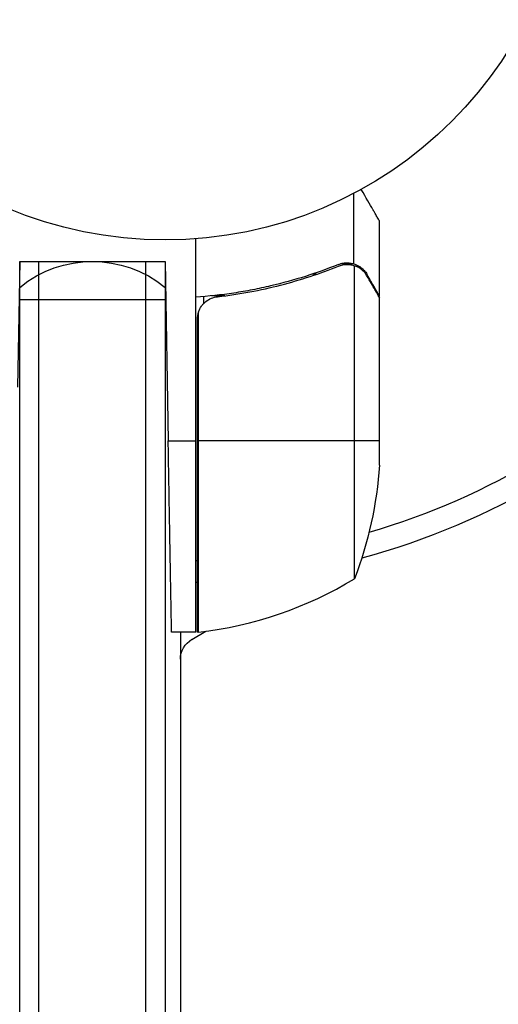
# Model space of a CAD drawing. Units: millimetres. Extents: x -3092 to 3060, y -2531 to 3962.
# Drawn here: x -1101 to -1038, y 929 to 1058 of the extents above; entities that cross this region are included whole.
import ezdxf

# ---------------------------------------------------------------- set-up
doc = ezdxf.new("R2010")
doc.units = ezdxf.units.MM
doc.header["$LTSCALE"] = 20
doc.linetypes.add('HIDDEN', pattern=[9.525, 6.35, -3.175])
for name, color, linetype in [('2d', 230, 'Continuous'), ('AS-Free_Space', 31, 'HIDDEN'), ('AS-Free_Space_Hatch', 31, 'HIDDEN')]:
    doc.layers.add(name, color=color, linetype=linetype)

msp = doc.modelspace()

# ---------------------------------------------------------------- hatches: boundary and pattern name
at = {"layer": 'AS-Free_Space_Hatch'}
h = msp.add_hatch(dxfattribs=at)
h.set_pattern_fill('ANSI31', color=256, scale=100, angle=-90)
h.set_pattern_definition([(315, (-1082, 11082), (224.506, 224.506), [])])
h.paths.add_polyline_path([(-1573, 1041, 1), (-1573, 41, 1)])

# ---------------------------------------------------------------- linework, layer by layer
at = {"layer": '2d'}
for p, q in [((-1057.35, 1025.88), (-1057.35, 1035.08)), ((-1054, 1021.7), (-1054, 1031.5)), ((-1078, 977.75), (-1078, 1029.15)), ((-1101, 1026.2), (-1101.29, 1009.75)), ((-1101, 729.39), (-1101, 1026.2)), ((-1101, 1026.2), (-1082, 1026.2)), ((-1098.5, 727.73), (-1098.5, 1026.2)), ((-1084.5, 727.73), (-1084.5, 1026.2)), ((-1082, 1026.2), (-1082, 729.39)), ((-1082, 1026.2), (-1081.59, 1002.75)), ((-1057.35, 1025.88), (-1059.09, 1025.88)), ((-1057.25, 984.75), (-1057.25, 1025.64)), ((-1062.2, 1024.51), (-1062.83, 1024.51)), ((-1055.62, 1024.51), (-1055.75, 1024.51)), ((-1077, 1021.61), (-1077, 1020.65)), ((-1074.2, 1021.7), (-1075.95, 1021.7)), ((-1054, 1021.7), (-1054.12, 1021.7)), ((-1054, 999.59), (-1054, 1021.5)), ((-1082, 1021.2), (-1101, 1021.2)), ((-1077.63, 977.77), (-1077.63, 1019.61)), ((-1077.8, 1018.61), (-1077.8, 977.75)), ((-1081.59, 1002.75), (-1078, 1002.75)), ((-1054, 1002.75), (-1077.8, 1002.75)), ((-1078, 987.13), (-1077.8, 987.13)), ((-1078, 977.75), (-1081.15, 977.75)), ((-1080, 977.75), (-1080, 104.25)), ((-1078.5, 976.82), (-1076.66, 977.89)), ((-1077, 977.84), (-1077, 977.69))]:
    msp.add_line(p, q, dxfattribs=at)
msp.add_circle((-1082, 1082), 53, dxfattribs=at)
at = {"layer": '2d', "extrusion": (0, 0, -1)}
for centre, radius, start, end in [((1082, 1082), 98, 194.4878, 254.7999), ((1091.5, 1011.2), 15, 50.7035, 129.2965), ((1103.9, 1002.75), 50, 183.6243, 201.1002), ((1077, 987.13), 3, 285.466, 289.4712), ((1077.97, 980.75), 3, 263.5272, 266.8088), ((1077, 974.23), 3, 0, 60)]:
    msp.add_arc(centre, radius, start, end, dxfattribs=at)
at = {"layer": '2d'}
for centre, radius, start, end in [((-1082, 1082), 95, 286.2947, 344.7416), ((-1083.27, 1027.45), 50, 276.4728, 301.3497)]:
    msp.add_arc(centre, radius, start, end, dxfattribs=at)
for points, knots in [([(-1054, 1031.5), (-1054, 1031.5), (-1054.07, 1031.62), (-1054.28, 1031.99), (-1054.37, 1032.14), (-1054.53, 1032.42), (-1054.61, 1032.57), (-1054.73, 1032.76), (-1054.78, 1032.85), (-1054.81, 1032.91), (-1054.83, 1032.94), (-1055.22, 1033.62), (-1055.73, 1034.5), (-1056.37, 1035.61)], [0.5, 0.5, 0.5, 0.5, 0.625, 0.625, 0.6875, 0.6875, 0.71875, 0.734375, 0.7421875, 0.7421875, 0.75, 0.75, 0.9202302, 0.9202302, 0.9202302, 0.9202302]), ([(-1059.34, 1025.8), (-1062.14, 1024.67), (-1065.09, 1023.72), (-1068.99, 1022.81), (-1069.78, 1022.64), (-1071.38, 1022.33), (-1072.2, 1022.19), (-1074.66, 1021.82), (-1076.32, 1021.64), (-1078, 1021.53)], [0, 0, 0, 0, 0.01003251, 0.01003251, 0.01254064, 0.01254064, 0.01504877, 0.01504877, 0.02006502, 0.02006502, 0.02006502, 0.02006502]), ([(-1075.14, 1021.59), (-1072.27, 1021.91), (-1069.53, 1022.43), (-1064.27, 1023.78), (-1061.75, 1024.61), (-1059.33, 1025.58)], [0, 0, 0, 0, 0.00859307, 0.00859307, 0.01718614, 0.01718614, 0.01718614, 0.01718614]), ([(-1059.34, 1025.8), (-1059.02, 1025.93), (-1058.69, 1026), (-1058.18, 1026.02), (-1058.01, 1026.01), (-1057.68, 1025.97), (-1057.51, 1025.93), (-1057.35, 1025.88)], [0, 0, 0, 0, 0.001155292, 0.001155292, 0.001732938, 0.001732938, 0.002310584, 0.002310584, 0.002310584, 0.002310584]), ([(-1058.19, 1025.8), (-1058.03, 1025.8), (-1057.87, 1025.78), (-1057.56, 1025.73), (-1057.4, 1025.69), (-1057.25, 1025.64)], [0.001328787, 0.001328787, 0.001328787, 0.001328787, 0.001872455, 0.001872455, 0.002416124, 0.002416124, 0.002416124, 0.002416124]), ([(-1057.35, 1025.88), (-1057.18, 1025.83), (-1057.01, 1025.76), (-1056.77, 1025.64), (-1056.66, 1025.58), (-1056.52, 1025.49), (-1056.46, 1025.44), (-1056.43, 1025.42), (-1056.42, 1025.41), (-1056.41, 1025.4), (-1056.32, 1025.34), (-1056.21, 1025.25), (-1056.1, 1025.13), (-1056.04, 1025.08), (-1056.01, 1025.05), (-1056, 1025.03), (-1056, 1025.02), (-1055.99, 1025.02), (-1055.99, 1025.02), (-1055.84, 1024.86), (-1055.72, 1024.69), (-1055.62, 1024.51)], [0, 0, 0, 0, 0.25, 0.25, 0.375, 0.4375, 0.46875, 0.484375, 0.484375, 0.5, 0.5, 0.625, 0.6875, 0.71875, 0.734375, 0.742187, 0.746094, 0.746094, 0.75, 0.75, 1, 1, 1, 1]), ([(-1055.62, 1024.3), (-1055.7, 1024.45), (-1055.79, 1024.58), (-1055.98, 1024.81), (-1056.09, 1024.92), (-1056.4, 1025.21), (-1056.63, 1025.36), (-1056.87, 1025.48)], [0, 0, 0, 0, 0.001089402, 0.001089402, 0.002178803, 0.002178803, 0.004357607, 0.004357607, 0.004357607, 0.004357607]), ([(-1054, 1021.5), (-1054.11, 1021.69), (-1054.31, 1022.04), (-1054.85, 1022.98), (-1055.2, 1023.58), (-1055.62, 1024.3)], [0, 0, 0, 0, 0.00517024, 0.00517024, 0.01034048, 0.01034048, 0.01034048, 0.01034048]), ([(-1077.63, 1019.61), (-1077.53, 1019.87), (-1077.41, 1020.12), (-1077.16, 1020.46), (-1077.07, 1020.57), (-1076.88, 1020.78), (-1076.77, 1020.87), (-1076.45, 1021.13), (-1076.2, 1021.27), (-1075.69, 1021.49), (-1075.42, 1021.56), (-1075.14, 1021.59)], [0.001013661, 0.001013661, 0.001013661, 0.001013661, 0.001852653, 0.001852653, 0.002272148, 0.002272148, 0.002691644, 0.002691644, 0.003530636, 0.003530636, 0.004369628, 0.004369628, 0.004369628, 0.004369628])]:
    msp.add_open_spline(points, degree=3, knots=knots, dxfattribs=at)
for points in [[(-1059.33, 1025.58), (-1058.97, 1025.73), (-1058.59, 1025.8), (-1058.21, 1025.8)], [(-1058.19, 1025.8), (-1058.19, 1025.8), (-1058.2, 1025.8), (-1058.21, 1025.8)], [(-1058.21, 1025.8), (-1058.21, 1025.8), (-1058.21, 1025.8), (-1058.21, 1025.8)], [(-1057.25, 1025.64), (-1057.12, 1025.6), (-1056.99, 1025.54), (-1056.87, 1025.48)], [(-1054.12, 1021.7), (-1054.07, 1021.62), (-1054.03, 1021.56), (-1054, 1021.5)], [(-1077.63, 1019.61), (-1077.74, 1019.28), (-1077.8, 1018.95), (-1077.8, 1018.61)]]:
    msp.add_open_spline(points, degree=3, dxfattribs=at)
for points, weights in [([(-1054, 1021.7), (-1054, 1021.7), (-1054.55, 1022.65), (-1055.62, 1024.51)], [0.983775506511, 0.983775506511, 0.989183671007, 1]), ([(-1081.15, 977.75), (-1081.15, 977.75), (-1081.34, 988.11), (-1081.59, 1002.75)], [1, 0.804737854124, 0.804737854124, 1])]:
    msp.add_rational_spline(points, weights, degree=3, dxfattribs=at)
at = {"layer": 'AS-Free_Space'}
msp.add_circle((-1573, 541), 500, dxfattribs=at)

doc.saveas('drawing.dxf')
